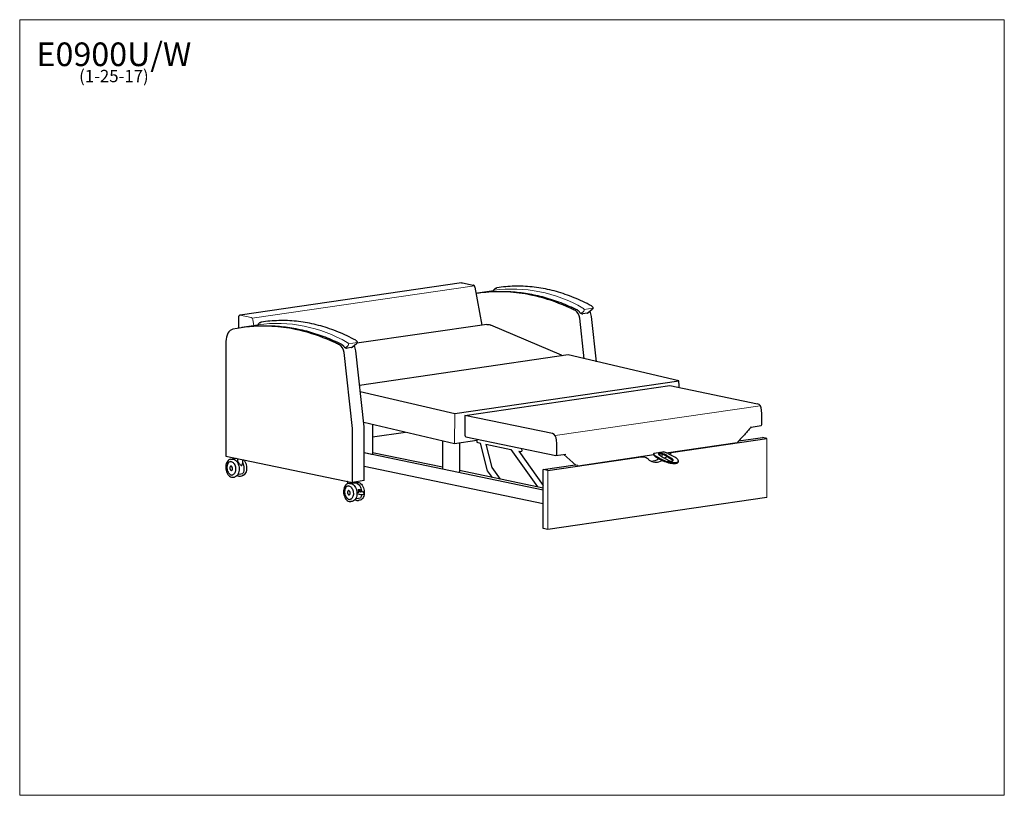
# Model space of a CAD drawing. Units: inches. Extents: x 8 to 168, y 5 to 131.
import ezdxf

# ---------------------------------------------------------------- set-up
doc = ezdxf.new("R2010")
doc.units = ezdxf.units.IN
doc.header["$LTSCALE"] = 16
doc.header["$MEASUREMENT"] = 0
doc.layers.get('0').update_dxf_attribs({"lineweight": 9})
for name, color, linetype, lineweight in [('Sketch Geometry (ANSI)', 7, 'Continuous', 13), ('Symbol (ANSI)', 7, 'Continuous', 13), ('Visible (ANSI)', 7, 'Continuous', 25)]:
    doc.layers.add(name, color=color, linetype=linetype, lineweight=lineweight)
doc.styles.add('Note Text (ANSI)', font='tahoma.ttf')

# ---------------------------------------------------------------- blocks, each defined once
blk = doc.blocks.new('Borders BEST CHAIRS A LANDSCAPE')
at = {"layer": 'Sketch Geometry (ANSI)'}
for p, q in [((10.51, 8.1875), (0.51, 8.1875)), ((0.51, 8.1875), (0.51, 0.3125)), ((10.51, 0.3125), (10.51, 8.1875)), ((0.51, 0.3125), (10.51, 0.3125))]:
    blk.add_line(p, q, dxfattribs=at)

msp = doc.modelspace()

# ---------------------------------------------------------------- linework, layer by layer
for p, q in [((78.86, 67.01), (78.81, 62.09)), ((129.59, 62.98), (129.59, 53.37)), ((93.97, 57.79), (93.97, 48.18)), ((63.47, 54.7), (63.54, 54.33))]:
    msp.add_line(p, q)
at = {"layer": 'Sketch Geometry (ANSI)'}
for p, q in [((80.09, 88.24), (81.87, 87.87)), ((45.95, 82.5), (82.06, 87.77)), ((82.14, 87.57), (83.25, 81.39)), ((99.82, 83.66), (99.38, 83.28)), ((99.86, 83.94), (101.29, 84.15)), ((43.98, 82.98), (45.76, 82.61)), ((46.04, 82.31), (46.22, 81.26)), ((61.57, 78.36), (63, 78.57)), ((61.53, 78.08), (61.09, 77.7)), ((62.9, 78.38), (62.25, 77.83)), ((128.5, 68.28), (95.18, 63.43))]:
    msp.add_line(p, q, dxfattribs=at)
for centre, radius, start, end in [((81.8, 87.54), 0.344, 5.0791, 78.3079), ((88.22, 64.57), 22.68, 59.7109, 97.7001), ((86.4, 67.12), 19.74, 88.3786, 93.2991), ((99.56, 83.84), 0.322, 325.2052, 72.388), ((45.69, 82.28), 0.344, 5.0791, 78.3079), ((49.93, 58.99), 22.67, 59.7103, 97.7368), ((48.12, 60.41), 20.87, 88.5119, 93.1658), ((61.27, 78.26), 0.322, 325.2052, 72.388)]:
    msp.add_arc(centre, radius, start, end, dxfattribs=at)
at = {"layer": 'Visible (ANSI)'}
for p, q in [((79.98, 88.25), (43.98, 83)), ((80.09, 88.24), (81.87, 87.87)), ((82.14, 87.57), (83.25, 81.39)), ((84.46, 86.83), (82.54, 86.55)), ((86.76, 87.58), (85.71, 87.42)), ((87.46, 86.77), (86.54, 86.8)), ((92.07, 86.08), (91.24, 86.27)), ((97.79, 84.06), (97.03, 84.41)), ((100.36, 83.33), (99.69, 83.23)), ((100.55, 83.42), (101.2, 83.97)), ((43.7, 82.65), (43.7, 80.89)), ((48.46, 82), (47.41, 81.84)), ((99.89, 75.91), (99.17, 82.49)), ((101.89, 75.44), (101.08, 82.77)), ((46.16, 81.25), (44.24, 80.97)), ((49.16, 81.19), (48.23, 81.22)), ((53.77, 80.5), (52.94, 80.69)), ((84.05, 81.5), (62.94, 78.43)), ((96.21, 76.5), (84.72, 81.37)), ((41.68, 78.7), (41.68, 60.09)), ((59.48, 78.48), (58.72, 78.83)), ((62.22, 64.6), (60.86, 76.91)), ((62.06, 77.75), (61.38, 77.65)), ((62.25, 77.83), (62.9, 78.38)), ((64.14, 64.88), (62.78, 77.19)), ((97.26, 76.53), (63.4, 71.6)), ((115.25, 72.31), (97.26, 76.53)), ((78.86, 67.01), (115.25, 72.31)), ((63.5, 70.61), (78.86, 67.01)), ((80.51, 66.71), (113.83, 71.56)), ((113.83, 71.56), (128.08, 68.61)), ((94.76, 63.75), (80.51, 66.71)), ((80.51, 66.71), (80.51, 63.51)), ((62.23, 55.84), (62.23, 64.37)), ((78.81, 62.09), (64.06, 65.56)), ((64.15, 56.12), (64.15, 64.65)), ((65.51, 65.22), (65.51, 60.39)), ((127.02, 64.82), (128.63, 65.05)), ((70.87, 63.96), (65.51, 63.18)), ((76.89, 62.55), (76.89, 57.97)), ((82.42, 62.62), (78.81, 62.09)), ((80.67, 63.23), (95.27, 60.2)), ((82.42, 62.86), (82.42, 62.35)), ((114.41, 60.76), (129.59, 62.98)), ((125, 62.56), (128.86, 63.13)), ((129.59, 62.98), (128.86, 63.13)), ((79.65, 62.22), (79.65, 57.47)), ((82.42, 62.35), (82.99, 62.23)), ((82.99, 62.23), (84.13, 57.71)), ((83.91, 62.04), (87.98, 61.2)), ((83.91, 62.04), (84.88, 58.23)), ((87.98, 61.2), (92.32, 55.12)), ((89.25, 60.93), (93.24, 55.34)), ((89.25, 60.93), (89.55, 60.87)), ((89.55, 60.87), (89.74, 60.9)), ((89.73, 61.35), (89.74, 60.9)), ((113.21, 60.64), (124.75, 62.32)), ((41.68, 60.09), (62.23, 55.84)), ((42.39, 59.21), (42.44, 59.22)), ((42.42, 59.6), (42.62, 59.62)), ((43.42, 59.73), (42.81, 59.64)), ((43.55, 59.67), (43.55, 59.38)), ((44.36, 59.54), (44.36, 58.91)), ((93.24, 54.59), (64.15, 60.61)), ((65.32, 60.37), (64.15, 60.61)), ((65.51, 60.39), (65.32, 60.37)), ((76.89, 58.31), (65.51, 60.66)), ((93.97, 57.79), (109.14, 60)), ((95.3, 60.2), (96.93, 60.43)), ((98.52, 58.63), (96.58, 60.38)), ((98.91, 58.55), (111.19, 60.34)), ((109.6, 59.98), (109.24, 60.06)), ((111.19, 60.57), (112.66, 60.79)), ((112.1, 60.48), (112.25, 60.5)), ((112.17, 60.53), (112.65, 60.35)), ((112.69, 60.49), (112.18, 60.68)), ((42.5, 58.46), (42.48, 58.46)), ((42.6, 57.78), (42.58, 57.78)), ((93.24, 52.37), (64.15, 58.39)), ((79.46, 57.44), (76.89, 57.97)), ((93.24, 54.92), (79.65, 57.74)), ((84.13, 57.71), (84.91, 56.65)), ((84.88, 58.23), (86.22, 56.38)), ((93.24, 57.94), (98.45, 58.69)), ((93.97, 57.79), (93.24, 57.94)), ((93.24, 48.33), (93.24, 57.94)), ((98.86, 58.56), (98.52, 58.63)), ((42.71, 57.03), (42.71, 57.03)), ((42.85, 56.67), (43.04, 56.7)), ((43.66, 57.21), (43.77, 57.18)), ((43.78, 57.18), (44.41, 57.27)), ((44.06, 56.85), (44.25, 56.88)), ((64.15, 56.12), (62.23, 55.84)), ((79.65, 57.47), (79.46, 57.44)), ((61.44, 55.97), (61.44, 55.61)), ((61.52, 55.25), (61.55, 55.25)), ((61.75, 55.66), (61.56, 55.63)), ((61.63, 54.5), (61.61, 54.5)), ((61.94, 55.68), (62.57, 55.77)), ((62.26, 55.84), (62.26, 55.73)), ((62.95, 55.84), (62.76, 55.81)), ((63.18, 54.66), (63.47, 54.7)), ((63.21, 54.55), (63.6, 54.29)), ((61.73, 53.82), (61.71, 53.82)), ((61.84, 53.07), (61.88, 53.08)), ((62.79, 53.25), (62.91, 53.22)), ((62.91, 53.22), (63.54, 53.31)), ((63.54, 53.8), (63.04, 54)), ((63.06, 54.21), (63.35, 54.25)), ((63.38, 52.92), (63.19, 52.89)), ((63.25, 54.31), (63.35, 54.25)), ((64.05, 53.87), (63.54, 53.8)), ((63.6, 54.29), (63.88, 54.33)), ((63.88, 54.33), (64.11, 54.04)), ((129.59, 53.37), (93.97, 48.18)), ((62.17, 52.74), (61.98, 52.71)), ((93.97, 48.18), (93.24, 48.33))]:
    msp.add_line(p, q, dxfattribs=at)
for centre, major_axis, ratio, start_param, end_param in [((91.25, 26.81), (-8.71, 59.74), 0.633022, 6.178649, 6.288847), ((93.16, 27.09), (-8.71, 59.74), 0.633022, 6.264513, 6.283185), ((91.25, 26.81), (-8.71, 59.74), 0.633022, 6.057078, 6.154769), ((91.25, 26.81), (-8.71, 59.74), 0.633022, 5.907473, 6.0357), ((91.25, 26.81), (-8.71, 59.74), 0.633022, 5.870009, 5.887637), ((98.3, 82.44), (-0.2, 1.36), 0.633022, 4.657238, 5.870009), ((100.21, 82.72), (-0.2, 1.36), 0.633022, 4.657238, 5.337903), ((43.21, 78.38), (-0.34, 2.35), 0.633022, 0.037962, 1.344558), ((52.95, 21.23), (-8.71, 59.74), 0.633022, 6.178649, 6.321147), ((54.86, 21.51), (-8.71, 59.74), 0.633022, 6.264513, 6.283185), ((52.95, 21.23), (-8.71, 59.74), 0.633022, 6.057078, 6.154769), ((52.95, 21.23), (-8.71, 59.74), 0.633022, 5.907473, 6.0357), ((52.95, 21.23), (-8.71, 59.74), 0.633022, 5.870009, 5.887637), ((59.99, 76.86), (-0.2, 1.36), 0.633022, 4.657238, 5.870009), ((61.91, 77.14), (-0.2, 1.36), 0.633022, 4.657238, 5.337903), ((107.27, 71.72), (1.82, -12.49), 0.633022, 1.441437, 1.525772), ((128.08, 67.62), (-0.144, 0.99), 0.633022, 4.563776, 6.056521), ((115.72, 68.71), (2.92, -20.07), 0.633022, 1.306847, 1.422183), ((61.35, 64.55), (-0.2, 1.36), 0.633022, 4.486151, 4.657238), ((63.27, 64.83), (-0.2, 1.36), 0.633022, 4.486151, 4.657238), ((128.59, 65.3), (0.036, -0.247), 0.633022, 0, 1.306847), ((80.67, 63.47), (0.036, -0.247), 0.633022, 4.485893, 6.056689), ((94.76, 62.77), (-0.144, 0.99), 0.633022, 4.563776, 6.056521), ((82.4, 63.85), (-2.92, 20.07), 0.633022, 4.44844, 4.563776), ((95.27, 60.44), (0.036, -0.247), 0.633022, 6.056689, 7.590033), ((111.05, 62.35), (-0.63, -3.03), 0.754451, 0.164942, 0.681198), ((111.05, 62.35), (0.63, 3.03), 0.754451, 4.027199, 4.106784), ((113.69, 58.7), (0.46, 2.2), 0.754451, 0.893953, 0.965192), ((42.53, 58.12), (-0.05, 0.341), 0.633022, 2.980813, 6.443965), ((61.66, 54.16), (-0.05, 0.341), 0.633022, 2.94597, 6.478807), ((63.47, 54.71), (0.00072, -0.00495), 0.633022, 0, 0.193705), ((63.15, 54.09), (-0.213, 0.027), 0.536641, 5.187931, 7.37844), ((63.99, 53.99), (0.14, -0.057), 0.759057, 5.369322, 7.197048)]:
    msp.add_ellipse(centre, major_axis=major_axis, ratio=ratio, start_param=start_param, end_param=end_param, dxfattribs=at)
for points, knots in [([(79.98, 88.25), (79.99, 88.25), (80, 88.25), (80.01, 88.25), (80.02, 88.25), (80.03, 88.25), (80.04, 88.25), (80.05, 88.25), (80.06, 88.25), (80.07, 88.25), (80.08, 88.24), (80.09, 88.24)], [2.9153547, 2.9153547, 2.9153547, 2.9153547, 2.9606023, 2.9606023, 3.0058499, 3.0058499, 3.0510975, 3.0510975, 3.0963451, 3.0963451, 3.1415927, 3.1415927, 3.1415927, 3.1415927]), ([(82.14, 87.57), (82.14, 87.59), (82.13, 87.62), (82.11, 87.66), (82.1, 87.69), (82.08, 87.73), (82.06, 87.75), (82.02, 87.8), (82, 87.82), (81.94, 87.85), (81.91, 87.87), (81.87, 87.87)], [1.848221, 1.848221, 1.848221, 1.848221, 2.106895, 2.106895, 2.36557, 2.36557, 2.624244, 2.624244, 2.882918, 2.882918, 3.141593, 3.141593, 3.141593, 3.141593]), ([(85.18, 87.04), (85.18, 87.03), (85.17, 87.03), (85.16, 87), (85.16, 86.98), (85.16, 86.95), (85.16, 86.93), (85.18, 86.9), (85.18, 86.89), (85.2, 86.87), (85.21, 86.86), (85.24, 86.84), (85.25, 86.84), (85.26, 86.84), (85.26, 86.84), (85.27, 86.84)], [0.9461628, 0.9461628, 0.9461628, 0.9461628, 0.9950577, 0.9950577, 1.0439525, 1.0439525, 1.0739544, 1.0739544, 1.0969411, 1.0969411, 1.1194684, 1.1194684, 1.145762, 1.145762, 1.1496733, 1.1496733, 1.1496733, 1.1496733]), ([(85.61, 87.4), (85.57, 87.39), (85.54, 87.37), (85.47, 87.34), (85.44, 87.32), (85.38, 87.27), (85.35, 87.25), (85.3, 87.19), (85.27, 87.17), (85.22, 87.11), (85.2, 87.07), (85.18, 87.04)], [5.0364636, 5.0364636, 5.0364636, 5.0364636, 5.1419922, 5.1419922, 5.2475207, 5.2475207, 5.3530493, 5.3530493, 5.4585779, 5.4585779, 5.5641064, 5.5641064, 5.5641064, 5.5641064]), ([(85.61, 87.4), (85.62, 87.4), (85.62, 87.4), (85.64, 87.41), (85.64, 87.41), (85.65, 87.41), (85.66, 87.42), (85.67, 87.42), (85.68, 87.42), (85.69, 87.42), (85.7, 87.42), (85.71, 87.42)], [1.2467217, 1.2467217, 1.2467217, 1.2467217, 1.2701266, 1.2701266, 1.2935315, 1.2935315, 1.3169364, 1.3169364, 1.3403413, 1.3403413, 1.3637462, 1.3637462, 1.3637462, 1.3637462]), ([(86.76, 87.58), (86.76, 87.58), (86.76, 87.58), (86.77, 87.58), (86.77, 87.58), (86.77, 87.58), (86.77, 87.58), (86.77, 87.58), (86.78, 87.58), (86.78, 87.58), (86.78, 87.58), (86.78, 87.58)], [1.36374619, 1.36374619, 1.36374619, 1.36374619, 1.36840591, 1.36840591, 1.37306563, 1.37306563, 1.37772534, 1.37772534, 1.38238506, 1.38238506, 1.38704477, 1.38704477, 1.38704477, 1.38704477]), ([(101.07, 84.5), (100.14, 85.01), (99.19, 85.45), (97.29, 86.23), (96.34, 86.56), (94.42, 87.1), (93.46, 87.3), (91.54, 87.59), (90.58, 87.68), (88.67, 87.72), (87.72, 87.68), (86.78, 87.58)], [4.4788146, 4.4788146, 4.4788146, 4.4788146, 4.5622798, 4.5622798, 4.645745, 4.645745, 4.7292102, 4.7292102, 4.8126754, 4.8126754, 4.8961405, 4.8961405, 4.8961405, 4.8961405]), ([(86.96, 86.86), (87.3, 86.85), (87.64, 86.84), (88.88, 86.77), (89.78, 86.67), (91.58, 86.37), (92.48, 86.17), (94.28, 85.67), (95.18, 85.38), (96.97, 84.69), (97.86, 84.3), (98.75, 83.86)], [1.4667222, 1.4667222, 1.4667222, 1.4667222, 1.4935338, 1.4935338, 1.5639505, 1.5639505, 1.6343671, 1.6343671, 1.7047837, 1.7047837, 1.7752003, 1.7752003, 1.7752003, 1.7752003]), ([(98.81, 83.82), (98.8, 83.83), (98.8, 83.83), (98.79, 83.83), (98.79, 83.84), (98.78, 83.84), (98.78, 83.84), (98.77, 83.85), (98.76, 83.85), (98.76, 83.86), (98.75, 83.86), (98.75, 83.86)], [3.1570658, 3.1570658, 3.1570658, 3.1570658, 3.2306934, 3.2306934, 3.3043211, 3.3043211, 3.3779488, 3.3779488, 3.4515764, 3.4515764, 3.5252041, 3.5252041, 3.5252041, 3.5252041]), ([(98.81, 83.82), (98.83, 83.81), (98.85, 83.79), (98.9, 83.75), (98.92, 83.73), (98.96, 83.69), (98.98, 83.67), (99.03, 83.62), (99.05, 83.6), (99.09, 83.55), (99.11, 83.52), (99.13, 83.49)], [1.9177373, 1.9177373, 1.9177373, 1.9177373, 1.9806659, 1.9806659, 2.0435945, 2.0435945, 2.1065231, 2.1065231, 2.1694518, 2.1694518, 2.2323804, 2.2323804, 2.2323804, 2.2323804]), ([(99.13, 83.49), (99.15, 83.46), (99.18, 83.43), (99.24, 83.38), (99.27, 83.35), (99.34, 83.31), (99.38, 83.29), (99.46, 83.25), (99.5, 83.24), (99.59, 83.23), (99.64, 83.23), (99.69, 83.23)], [0, 0, 0, 0, 0.203403, 0.203403, 0.406807, 0.406807, 0.61021, 0.61021, 0.813613, 0.813613, 1.017016, 1.017016, 1.017016, 1.017016]), ([(100.36, 83.33), (100.37, 83.33), (100.38, 83.33), (100.41, 83.34), (100.42, 83.34), (100.45, 83.35), (100.46, 83.36), (100.49, 83.37), (100.5, 83.38), (100.53, 83.4), (100.54, 83.41), (100.55, 83.42)], [0, 0, 0, 0, 0.0537388, 0.0537388, 0.1074776, 0.1074776, 0.1612163, 0.1612163, 0.2149551, 0.2149551, 0.2686939, 0.2686939, 0.2686939, 0.2686939]), ([(101.07, 84.5), (101.1, 84.49), (101.12, 84.47), (101.16, 84.44), (101.18, 84.43), (101.23, 84.38), (101.25, 84.36), (101.29, 84.28), (101.3, 84.24), (101.3, 84.16), (101.3, 84.13), (101.28, 84.07), (101.26, 84.04), (101.23, 84), (101.22, 83.98), (101.2, 83.97)], [0, 0, 0, 0, 0.182622, 0.182622, 0.365244, 0.365244, 0.5478659, 0.5478659, 0.6833031, 0.6833031, 0.7712357, 0.7712357, 0.849797, 0.849797, 0.9131099, 0.9131099, 0.9131099, 0.9131099]), ([(43.98, 83), (43.94, 83), (43.91, 82.98), (43.86, 82.96), (43.83, 82.94), (43.78, 82.89), (43.76, 82.87), (43.73, 82.81), (43.72, 82.79), (43.71, 82.73), (43.7, 82.71), (43.7, 82.67), (43.7, 82.66), (43.7, 82.65)], [3.367831, 3.367831, 3.367831, 3.367831, 3.574575, 3.574575, 3.794475, 3.794475, 4.054845, 4.054845, 4.323756, 4.323756, 4.592668, 4.592668, 4.712389, 4.712389, 4.712389, 4.712389]), ([(47.31, 81.82), (47.27, 81.81), (47.24, 81.79), (47.17, 81.76), (47.14, 81.74), (47.08, 81.69), (47.05, 81.67), (46.99, 81.61), (46.97, 81.59), (46.92, 81.53), (46.9, 81.49), (46.88, 81.46)], [5.0364636, 5.0364636, 5.0364636, 5.0364636, 5.1419922, 5.1419922, 5.2475207, 5.2475207, 5.3530493, 5.3530493, 5.4585779, 5.4585779, 5.5641064, 5.5641064, 5.5641064, 5.5641064]), ([(47.31, 81.82), (47.31, 81.82), (47.32, 81.82), (47.33, 81.83), (47.34, 81.83), (47.35, 81.83), (47.36, 81.83), (47.37, 81.84), (47.38, 81.84), (47.39, 81.84), (47.4, 81.84), (47.41, 81.84)], [1.2467217, 1.2467217, 1.2467217, 1.2467217, 1.2701266, 1.2701266, 1.2935315, 1.2935315, 1.3169364, 1.3169364, 1.3403413, 1.3403413, 1.3637462, 1.3637462, 1.3637462, 1.3637462]), ([(62.77, 78.92), (61.84, 79.42), (60.89, 79.87), (58.99, 80.65), (58.03, 80.98), (56.12, 81.51), (55.16, 81.72), (53.24, 82.01), (52.28, 82.1), (50.37, 82.14), (49.42, 82.1), (48.46, 82)], [4.4788146, 4.4788146, 4.4788146, 4.4788146, 4.5622798, 4.5622798, 4.645745, 4.645745, 4.7292102, 4.7292102, 4.8126754, 4.8126754, 4.8961405, 4.8961405, 4.8961405, 4.8961405]), ([(48.46, 82), (48.46, 82), (48.46, 82), (48.46, 82), (48.47, 82), (48.47, 82), (48.47, 82), (48.47, 82), (48.47, 82), (48.48, 82), (48.48, 82), (48.48, 82)], [1.36374619, 1.36374619, 1.36374619, 1.36374619, 1.36840591, 1.36840591, 1.37306563, 1.37306563, 1.37772534, 1.37772534, 1.38238506, 1.38238506, 1.38704477, 1.38704477, 1.38704477, 1.38704477]), ([(46.88, 81.46), (46.87, 81.45), (46.87, 81.44), (46.86, 81.42), (46.86, 81.4), (46.86, 81.37), (46.86, 81.35), (46.87, 81.32), (46.88, 81.31), (46.9, 81.28), (46.91, 81.28), (46.94, 81.26), (46.95, 81.26), (46.96, 81.26), (46.96, 81.25), (46.96, 81.25)], [0.9461628, 0.9461628, 0.9461628, 0.9461628, 0.9950577, 0.9950577, 1.0439525, 1.0439525, 1.0739544, 1.0739544, 1.0969411, 1.0969411, 1.1194684, 1.1194684, 1.145762, 1.145762, 1.1496733, 1.1496733, 1.1496733, 1.1496733]), ([(48.66, 81.28), (49, 81.27), (49.34, 81.26), (50.58, 81.19), (51.48, 81.09), (53.28, 80.79), (54.18, 80.59), (55.98, 80.09), (56.88, 79.8), (58.67, 79.11), (59.56, 78.72), (60.45, 78.28)], [1.4667222, 1.4667222, 1.4667222, 1.4667222, 1.4935338, 1.4935338, 1.5639505, 1.5639505, 1.6343671, 1.6343671, 1.7047837, 1.7047837, 1.7752003, 1.7752003, 1.7752003, 1.7752003]), ([(84.06, 81.51), (84.19, 81.52), (84.32, 81.51), (84.55, 81.46), (84.64, 81.42), (84.73, 81.37)], [0, 0, 0, 0, 1.16082, 1.16082, 2.06323, 2.06323, 2.06323, 2.06323]), ([(62.77, 78.92), (62.8, 78.91), (62.82, 78.89), (62.86, 78.86), (62.88, 78.85), (62.93, 78.8), (62.95, 78.77), (62.98, 78.7), (63, 78.66), (63, 78.58), (63, 78.55), (62.98, 78.48), (62.96, 78.46), (62.93, 78.41), (62.91, 78.4), (62.9, 78.38)], [0, 0, 0, 0, 0.182622, 0.182622, 0.365244, 0.365244, 0.5478659, 0.5478659, 0.6833031, 0.6833031, 0.7712357, 0.7712357, 0.849797, 0.849797, 0.9131099, 0.9131099, 0.9131099, 0.9131099]), ([(60.51, 78.24), (60.5, 78.25), (60.5, 78.25), (60.49, 78.25), (60.49, 78.26), (60.48, 78.26), (60.47, 78.26), (60.47, 78.27), (60.46, 78.27), (60.45, 78.28), (60.45, 78.28), (60.45, 78.28)], [3.1570658, 3.1570658, 3.1570658, 3.1570658, 3.2306934, 3.2306934, 3.3043211, 3.3043211, 3.3779488, 3.3779488, 3.4515764, 3.4515764, 3.5252041, 3.5252041, 3.5252041, 3.5252041]), ([(60.51, 78.24), (60.53, 78.23), (60.55, 78.21), (60.59, 78.17), (60.62, 78.15), (60.66, 78.11), (60.68, 78.09), (60.73, 78.04), (60.75, 78.02), (60.79, 77.97), (60.81, 77.94), (60.83, 77.91)], [1.9177373, 1.9177373, 1.9177373, 1.9177373, 1.9806659, 1.9806659, 2.0435945, 2.0435945, 2.1065231, 2.1065231, 2.1694518, 2.1694518, 2.2323804, 2.2323804, 2.2323804, 2.2323804]), ([(60.83, 77.91), (60.85, 77.88), (60.88, 77.85), (60.94, 77.8), (60.97, 77.77), (61.04, 77.73), (61.08, 77.71), (61.15, 77.67), (61.2, 77.66), (61.29, 77.65), (61.34, 77.64), (61.38, 77.65)], [0, 0, 0, 0, 0.203403, 0.203403, 0.406807, 0.406807, 0.61021, 0.61021, 0.813613, 0.813613, 1.017016, 1.017016, 1.017016, 1.017016]), ([(62.06, 77.75), (62.07, 77.75), (62.08, 77.75), (62.11, 77.76), (62.12, 77.76), (62.15, 77.77), (62.16, 77.78), (62.19, 77.79), (62.2, 77.8), (62.22, 77.82), (62.24, 77.82), (62.25, 77.83)], [0, 0, 0, 0, 0.0537388, 0.0537388, 0.1074776, 0.1074776, 0.1612163, 0.1612163, 0.2149551, 0.2149551, 0.2686939, 0.2686939, 0.2686939, 0.2686939]), ([(96.06, 76.52), (96.06, 76.52), (96.06, 76.52), (96.06, 76.52), (96.06, 76.52), (96.06, 76.52)], [0, 0, 0, 0, 0.00523613, 0.00523613, 0.01047226, 0.01047226, 0.01047226, 0.01047226]), ([(127.04, 64.84), (126.9, 64.67), (126.75, 64.5), (126.45, 64.17), (126.31, 64), (126.01, 63.67), (125.86, 63.5), (125.56, 63.17), (125.4, 63), (125.1, 62.67), (124.94, 62.5), (124.79, 62.34)], [-1.5310841, -1.5310841, -1.5310841, -1.5310841, -1.5085258, -1.5085258, -1.4859676, -1.4859676, -1.4634094, -1.4634094, -1.4408511, -1.4408511, -1.4182929, -1.4182929, -1.4182929, -1.4182929]), ([(42.42, 59.6), (42.33, 59.58), (42.23, 59.54), (42.05, 59.43), (41.97, 59.35), (41.83, 59.15), (41.77, 59.03), (41.69, 58.76), (41.66, 58.61), (41.64, 58.3), (41.65, 58.14), (41.69, 57.83), (41.73, 57.68), (41.84, 57.39), (41.91, 57.26), (42.07, 57.02), (42.17, 56.92), (42.37, 56.77), (42.48, 56.71), (42.68, 56.67), (42.76, 56.66), (42.85, 56.67)], [4.938627, 4.938627, 4.938627, 4.938627, 5.224183, 5.224183, 5.525494, 5.525494, 5.850141, 5.850141, 6.182171, 6.182171, 6.51367, 6.51367, 6.84451, 6.84451, 7.176036, 7.176036, 7.508036, 7.508036, 7.831923, 7.831923, 8.08022, 8.08022, 8.08022, 8.08022]), ([(42.39, 59.21), (42.32, 59.2), (42.25, 59.17), (42.12, 59.08), (42.06, 59.02), (41.96, 58.86), (41.92, 58.77), (41.86, 58.57), (41.84, 58.46), (41.83, 58.23), (41.84, 58.11), (41.88, 57.88), (41.91, 57.77), (41.99, 57.55), (42.04, 57.46), (42.16, 57.29), (42.23, 57.21), (42.37, 57.1), (42.45, 57.06), (42.59, 57.03), (42.65, 57.02), (42.71, 57.03)], [0.226238, 0.226238, 0.226238, 0.226238, 0.535838, 0.535838, 0.851471, 0.851471, 1.17345, 1.17345, 1.496675, 1.496675, 1.819633, 1.819633, 2.142432, 2.142432, 2.465436, 2.465436, 2.788647, 2.788647, 3.110095, 3.110095, 3.367831, 3.367831, 3.367831, 3.367831]), ([(42.39, 59.21), (42.46, 59.22), (42.54, 59.21), (42.69, 59.16), (42.76, 59.12), (42.9, 58.99), (42.96, 58.92), (43.08, 58.74), (43.12, 58.64), (43.2, 58.42), (43.22, 58.3), (43.25, 58.07), (43.26, 57.95), (43.24, 57.73), (43.22, 57.62), (43.15, 57.43), (43.11, 57.34), (43.01, 57.19), (42.94, 57.14), (42.82, 57.06), (42.77, 57.04), (42.71, 57.03)], [1.344558, 1.344558, 1.344558, 1.344558, 1.667639, 1.667639, 1.988729, 1.988729, 2.308097, 2.308097, 2.627202, 2.627202, 2.946391, 2.946391, 3.265622, 3.265622, 3.584794, 3.584794, 3.903899, 3.903899, 4.223445, 4.223445, 4.486151, 4.486151, 4.486151, 4.486151]), ([(42.62, 59.62), (42.72, 59.64), (42.82, 59.63), (43.02, 59.57), (43.12, 59.52), (43.31, 59.37), (43.4, 59.27), (43.56, 59.03), (43.63, 58.9), (43.74, 58.61), (43.78, 58.46), (43.82, 58.14), (43.83, 57.98), (43.81, 57.68), (43.78, 57.53), (43.69, 57.26), (43.63, 57.14), (43.48, 56.93), (43.39, 56.85), (43.21, 56.74), (43.13, 56.71), (43.04, 56.7)], [1.344558, 1.344558, 1.344558, 1.344558, 1.630114, 1.630114, 1.931425, 1.931425, 2.256072, 2.256072, 2.588103, 2.588103, 2.919601, 2.919601, 3.250442, 3.250442, 3.581968, 3.581968, 3.913967, 3.913967, 4.237855, 4.237855, 4.486151, 4.486151, 4.486151, 4.486151]), ([(43.56, 59.7), (43.56, 59.7), (43.55, 59.7), (43.55, 59.69), (43.55, 59.68), (43.55, 59.67)], [6.9900112, 6.9900112, 6.9900112, 6.9900112, 7.0597766, 7.0597766, 7.1558499, 7.1558499, 7.1558499, 7.1558499]), ([(43.55, 59.38), (43.55, 59.35), (43.55, 59.32), (43.58, 59.25), (43.61, 59.2), (43.68, 59.09), (43.73, 59.02), (43.84, 58.88), (43.9, 58.81), (44, 58.71), (44.04, 58.66), (44.11, 58.61), (44.22, 58.57), (44.17, 58.57), (44.19, 58.57), (44.22, 58.57)], [4.793948, 4.793948, 4.793948, 4.793948, 5.14281, 5.14281, 5.618573, 5.618573, 6.258262, 6.258262, 6.897951, 6.897951, 7.347772, 7.347772, 7.572683, 7.572683, 7.797593, 7.797593, 7.797593, 7.797593]), ([(44.55, 59.5), (44.6, 59.44), (44.65, 59.39), (44.77, 59.21), (44.84, 59.07), (44.95, 58.79), (44.98, 58.63), (45.03, 58.32), (45.04, 58.16), (45.01, 57.85), (44.98, 57.71), (44.9, 57.43), (44.84, 57.31), (44.68, 57.11), (44.6, 57.02), (44.42, 56.92), (44.34, 56.89), (44.25, 56.88)], [2.08306, 2.08306, 2.08306, 2.08306, 2.256072, 2.256072, 2.588103, 2.588103, 2.919601, 2.919601, 3.250442, 3.250442, 3.581968, 3.581968, 3.913967, 3.913967, 4.237855, 4.237855, 4.486151, 4.486151, 4.486151, 4.486151]), ([(109.14, 60), (109.25, 60.01), (109.36, 60.02), (109.59, 59.99), (109.7, 59.97), (109.92, 59.88), (110.02, 59.83), (110.17, 59.72), (110.22, 59.68), (110.27, 59.64)], [0, 0, 0, 0, 1.076431, 1.076431, 2.152862, 2.152862, 3.229293, 3.229293, 3.812369, 3.812369, 3.812369, 3.812369]), ([(110.27, 59.64), (110.33, 59.58), (110.4, 59.52), (110.61, 59.38), (110.75, 59.3), (111.05, 59.19), (111.2, 59.15), (111.51, 59.12), (111.66, 59.12), (111.96, 59.16), (112.11, 59.21), (112.37, 59.31), (112.46, 59.35), (112.56, 59.41)], [18.498697, 18.498697, 18.498697, 18.498697, 19.302321, 19.302321, 20.784422, 20.784422, 22.266523, 22.266523, 23.748624, 23.748624, 25.230725, 25.230725, 26.195744, 26.195744, 26.195744, 26.195744]), ([(111.19, 60.57), (111.17, 60.48), (111.2, 60.39), (111.26, 60.32), (111.31, 60.25), (111.39, 60.19), (111.46, 60.14), (111.54, 60.09), (111.61, 60.05), (111.67, 60.02), (111.7, 60.01), (111.72, 59.99), (111.74, 59.98), (111.77, 59.97), (111.78, 59.96), (111.8, 59.95), (111.81, 59.94), (111.82, 59.93), (111.84, 59.93), (111.86, 59.91), (111.88, 59.9), (111.91, 59.88), (111.94, 59.87), (111.97, 59.85), (112.01, 59.83), (112.04, 59.81), (112.08, 59.79), (112.13, 59.76), (112.17, 59.74), (112.22, 59.71), (112.28, 59.68), (112.34, 59.65), (112.4, 59.62), (112.47, 59.59), (112.6, 59.53), (112.75, 59.46), (112.93, 59.39), (113.09, 59.32), (113.27, 59.26), (113.46, 59.21), (113.63, 59.16), (113.82, 59.11), (114, 59.08), (114.18, 59.05), (114.36, 59.04), (114.52, 59.04), (114.6, 59.04), (114.68, 59.04), (114.75, 59.05), (114.82, 59.05), (114.88, 59.07), (114.94, 59.08), (114.99, 59.1), (115.04, 59.11), (115.07, 59.13), (115.11, 59.16), (115.13, 59.18), (115.15, 59.2), (115.17, 59.22), (115.18, 59.25), (115.19, 59.27), (115.2, 59.32), (115.19, 59.36), (115.18, 59.41), (115.16, 59.45), (115.14, 59.49), (115.11, 59.53), (115.06, 59.61), (114.98, 59.68), (114.89, 59.75), (114.81, 59.81), (114.72, 59.87), (114.63, 59.92), (114.55, 59.96), (114.47, 60.01), (114.39, 60.05), (114.33, 60.08), (114.27, 60.11), (114.21, 60.14), (114.16, 60.17), (114.11, 60.19), (114.07, 60.21), (114.03, 60.23), (113.99, 60.25), (113.96, 60.27), (113.93, 60.29), (113.89, 60.31), (113.86, 60.33), (113.83, 60.35), (113.8, 60.37), (113.77, 60.39), (113.74, 60.4), (113.7, 60.42), (113.66, 60.44), (113.6, 60.48), (113.51, 60.52), (113.39, 60.57), (113.31, 60.6), (113.21, 60.64), (113.08, 60.68), (112.99, 60.71), (112.89, 60.73), (112.78, 60.76), (112.74, 60.77), (112.7, 60.78), (112.66, 60.79)], [1.003961, 1.003961, 1.003961, 1.003961, 1.229635, 1.229635, 1.229635, 1.451737, 1.451737, 1.451737, 1.666553, 1.666553, 1.666553, 1.77299, 1.77299, 1.77299, 1.877639, 1.877639, 1.877639, 1.980529, 1.980529, 1.980529, 2.18041, 2.18041, 2.18041, 2.373654, 2.373654, 2.373654, 2.56048, 2.56048, 2.56048, 2.741103, 2.741103, 2.741103, 2.915729, 2.915729, 2.915729, 3.249308, 3.249308, 3.249308, 3.561001, 3.561001, 3.561001, 3.852243, 3.852243, 3.852243, 4.124378, 4.124378, 4.124378, 4.25307, 4.25307, 4.25307, 4.37749, 4.37749, 4.37749, 4.497778, 4.497778, 4.497778, 4.614071, 4.614071, 4.614071, 4.726504, 4.726504, 4.726504, 4.941278, 4.941278, 4.941278, 5.14196, 5.14196, 5.14196, 5.512467, 5.512467, 5.512467, 5.834942, 5.834942, 5.834942, 6.115613, 6.115613, 6.115613, 6.359898, 6.359898, 6.359898, 6.572515, 6.572515, 6.572515, 6.75757, 6.75757, 6.75757, 6.918634, 6.918634, 6.918634, 7.058819, 7.058819, 7.058819, 7.18083, 7.18083, 7.18083, 7.390656, 7.390656, 7.390656, 7.546736, 7.546736, 7.546736, 7.662837, 7.662837, 7.662837, 7.701622, 7.701622, 7.701622, 7.701622]), ([(111.19, 60.38), (111.19, 60.31), (111.22, 60.24), (111.26, 60.18), (111.32, 60.11), (111.4, 60.05), (111.47, 60), (111.55, 59.95), (111.62, 59.91), (111.68, 59.88), (111.71, 59.87), (111.73, 59.85), (111.76, 59.84), (111.78, 59.83), (111.79, 59.82), (111.81, 59.81), (111.82, 59.8), (111.84, 59.8), (111.85, 59.79), (111.87, 59.77), (111.89, 59.76), (111.92, 59.74), (111.95, 59.73), (111.98, 59.71), (112.02, 59.69), (112.05, 59.67), (112.09, 59.65), (112.14, 59.62), (112.18, 59.6), (112.24, 59.57), (112.29, 59.54), (112.35, 59.52), (112.41, 59.48), (112.48, 59.45), (112.61, 59.39), (112.76, 59.32), (112.94, 59.25), (113.1, 59.19), (113.28, 59.13), (113.47, 59.07), (113.64, 59.02), (113.83, 58.98), (114.01, 58.95), (114.18, 58.92), (114.36, 58.91), (114.52, 58.91), (114.6, 58.91), (114.67, 58.91), (114.74, 58.92), (114.81, 58.93), (114.87, 58.94), (114.92, 58.96), (114.98, 58.97), (115.02, 58.99), (115.05, 59.01), (115.09, 59.03), (115.11, 59.05), (115.13, 59.08), (115.14, 59.1), (115.15, 59.12), (115.15, 59.14)], [1.042174, 1.042174, 1.042174, 1.042174, 1.229635, 1.229635, 1.229635, 1.451737, 1.451737, 1.451737, 1.666553, 1.666553, 1.666553, 1.77299, 1.77299, 1.77299, 1.877639, 1.877639, 1.877639, 1.980529, 1.980529, 1.980529, 2.18041, 2.18041, 2.18041, 2.373654, 2.373654, 2.373654, 2.56048, 2.56048, 2.56048, 2.741103, 2.741103, 2.741103, 2.915729, 2.915729, 2.915729, 3.249308, 3.249308, 3.249308, 3.561001, 3.561001, 3.561001, 3.852243, 3.852243, 3.852243, 4.124378, 4.124378, 4.124378, 4.25307, 4.25307, 4.25307, 4.37749, 4.37749, 4.37749, 4.497778, 4.497778, 4.497778, 4.614071, 4.614071, 4.614071, 4.706464, 4.706464, 4.706464, 4.706464]), ([(112.18, 60.68), (112.14, 60.65), (112.1, 60.62), (112.07, 60.6), (112.03, 60.57), (112, 60.54), (111.98, 60.51), (111.96, 60.49), (111.95, 60.47), (111.95, 60.45), (111.95, 60.43), (111.96, 60.41), (111.97, 60.4), (111.98, 60.39), (111.99, 60.38), (112, 60.38), (112.02, 60.36), (112.03, 60.35), (112.05, 60.34), (112.06, 60.32), (112.08, 60.31), (112.1, 60.29), (112.12, 60.27), (112.15, 60.25), (112.18, 60.23), (112.21, 60.21), (112.25, 60.18), (112.29, 60.16), (112.37, 60.1), (112.47, 60.04), (112.57, 59.98), (112.67, 59.92), (112.78, 59.85), (112.88, 59.8), (112.98, 59.74), (113.07, 59.69), (113.16, 59.65), (113.24, 59.6), (113.31, 59.57), (113.38, 59.53), (113.4, 59.52), (113.43, 59.5), (113.46, 59.48), (113.48, 59.47), (113.5, 59.45), (113.52, 59.44), (113.55, 59.42), (113.57, 59.41), (113.59, 59.39), (113.62, 59.38), (113.65, 59.36), (113.68, 59.35), (113.71, 59.33), (113.74, 59.32), (113.77, 59.31), (113.81, 59.29), (113.85, 59.28), (113.88, 59.28), (113.95, 59.26), (114.02, 59.26), (114.08, 59.26), (114.13, 59.26), (114.18, 59.27), (114.21, 59.29), (114.25, 59.3), (114.27, 59.31), (114.29, 59.33), (114.33, 59.36), (114.35, 59.4), (114.35, 59.44), (114.35, 59.47), (114.34, 59.51), (114.32, 59.54), (114.3, 59.57), (114.27, 59.6), (114.23, 59.63), (114.21, 59.65), (114.17, 59.68), (114.14, 59.7), (114.07, 59.74), (114, 59.78), (113.91, 59.83), (113.88, 59.85), (113.84, 59.87), (113.81, 59.89), (113.77, 59.91), (113.74, 59.93), (113.71, 59.95), (113.65, 59.98), (113.59, 60.02), (113.53, 60.06), (113.49, 60.09), (113.45, 60.12), (113.4, 60.16), (113.37, 60.18), (113.34, 60.21), (113.29, 60.24), (113.27, 60.26), (113.23, 60.28), (113.2, 60.3), (113.14, 60.33), (113.08, 60.37), (112.99, 60.4), (112.91, 60.43), (112.81, 60.46), (112.69, 60.49)], [1.082568, 1.082568, 1.082568, 1.082568, 1.229635, 1.229635, 1.229635, 1.451737, 1.451737, 1.451737, 1.669176, 1.669176, 1.669176, 1.879396, 1.879396, 1.879396, 1.982256, 1.982256, 1.982256, 2.18208, 2.18208, 2.18208, 2.375268, 2.375268, 2.375268, 2.562041, 2.562041, 2.562041, 2.742612, 2.742612, 2.742612, 3.087549, 3.087549, 3.087549, 3.409855, 3.409855, 3.409855, 3.711015, 3.711015, 3.711015, 3.992415, 3.992415, 3.992415, 4.12549, 4.12549, 4.12549, 4.254145, 4.254145, 4.254145, 4.378529, 4.378529, 4.378529, 4.498783, 4.498783, 4.498783, 4.615043, 4.615043, 4.615043, 4.727443, 4.727443, 4.727443, 4.942155, 4.942155, 4.942155, 5.14278, 5.14278, 5.14278, 5.330243, 5.330243, 5.330243, 5.676341, 5.676341, 5.676341, 5.977572, 5.977572, 5.977572, 6.239753, 6.239753, 6.239753, 6.467945, 6.467945, 6.467945, 6.860373, 6.860373, 6.860373, 7.00811, 7.00811, 7.00811, 7.136695, 7.136695, 7.136695, 7.357826, 7.357826, 7.357826, 7.522315, 7.522315, 7.522315, 7.644672, 7.644672, 7.644672, 7.735687, 7.735687, 7.735687, 7.869458, 7.869458, 7.869458, 8, 8, 8, 8]), ([(112.17, 60.53), (112.13, 60.5), (112.1, 60.48), (112.08, 60.46), (112.04, 60.43), (112.01, 60.4), (111.99, 60.38)], [1.0941581, 1.0941581, 1.0941581, 1.0941581, 1.229635, 1.229635, 1.229635, 1.4205595, 1.4205595, 1.4205595, 1.4205595]), ([(114.3, 59.33), (114.29, 59.36), (114.28, 59.39), (114.26, 59.41), (114.24, 59.44), (114.22, 59.47), (114.18, 59.5), (114.15, 59.52), (114.12, 59.55), (114.08, 59.57), (114.02, 59.61), (113.95, 59.65), (113.86, 59.7), (113.83, 59.72), (113.79, 59.74), (113.75, 59.76), (113.72, 59.78), (113.69, 59.8), (113.65, 59.82), (113.6, 59.85), (113.54, 59.89), (113.48, 59.93), (113.44, 59.96), (113.4, 59.99), (113.35, 60.03), (113.32, 60.05), (113.28, 60.08), (113.24, 60.1), (113.22, 60.12), (113.18, 60.14), (113.15, 60.17), (113.09, 60.2), (113.03, 60.23), (112.95, 60.26), (112.87, 60.29), (112.77, 60.32), (112.65, 60.35)], [5.741627, 5.741627, 5.741627, 5.741627, 5.977572, 5.977572, 5.977572, 6.239753, 6.239753, 6.239753, 6.467945, 6.467945, 6.467945, 6.860373, 6.860373, 6.860373, 7.00811, 7.00811, 7.00811, 7.136695, 7.136695, 7.136695, 7.357826, 7.357826, 7.357826, 7.522315, 7.522315, 7.522315, 7.644672, 7.644672, 7.644672, 7.735687, 7.735687, 7.735687, 7.869458, 7.869458, 7.869458, 8, 8, 8, 8]), ([(113, 59.73), (113.04, 59.77), (113.08, 59.81), (113.19, 59.92), (113.25, 59.99), (113.3, 60.06)], [27.710448, 27.710448, 27.710448, 27.710448, 28.194926, 28.194926, 28.934064, 28.934064, 28.934064, 28.934064]), ([(113.67, 60.44), (113.7, 60.46), (113.73, 60.48), (113.86, 60.57), (113.97, 60.63), (114.19, 60.72), (114.3, 60.75), (114.41, 60.76)], [-2.433478, -2.433478, -2.433478, -2.433478, -2.153261, -2.153261, -1.076631, -1.076631, 0, 0, 0, 0]), ([(42.45, 58.45), (42.46, 58.46), (42.43, 58.45), (42.39, 58.42), (42.38, 58.4), (42.34, 58.35), (42.33, 58.32), (42.31, 58.26), (42.31, 58.22), (42.31, 58.15), (42.31, 58.11), (42.32, 58.04), (42.33, 58.01), (42.35, 57.94), (42.37, 57.91), (42.41, 57.86), (42.43, 57.83), (42.47, 57.8), (42.5, 57.79), (42.54, 57.78), (42.56, 57.77), (42.58, 57.78)], [4.938627, 4.938627, 4.938627, 4.938627, 5.251868, 5.251868, 5.569153, 5.569153, 5.890472, 5.890472, 6.212531, 6.212531, 6.534412, 6.534412, 6.856193, 6.856193, 7.178107, 7.178107, 7.500158, 7.500158, 7.821117, 7.821117, 8.08022, 8.08022, 8.08022, 8.08022]), ([(44.22, 58.57), (44.22, 58.57), (44.26, 58.59), (44.29, 58.62), (44.3, 58.64), (44.33, 58.7), (44.35, 58.76), (44.36, 58.84), (44.36, 58.87), (44.36, 58.91)], [0, 0, 0, 0, 0.22491, 0.22491, 0.449821, 0.449821, 0.899642, 0.899642, 1.183625, 1.183625, 1.183625, 1.183625]), ([(44.36, 59.1), (44.41, 59.02), (44.45, 58.93), (44.53, 58.69), (44.57, 58.54), (44.61, 58.23), (44.61, 58.07), (44.59, 57.77), (44.56, 57.63), (44.49, 57.42), (44.46, 57.35), (44.42, 57.28)], [2.407436, 2.407436, 2.407436, 2.407436, 2.617401, 2.617401, 2.939611, 2.939611, 3.261704, 3.261704, 3.583951, 3.583951, 3.77314, 3.77314, 3.77314, 3.77314]), ([(43.52, 56.99), (43.61, 56.93), (43.7, 56.89), (43.88, 56.84), (43.97, 56.84), (44.06, 56.85)], [7.5555993, 7.5555993, 7.5555993, 7.5555993, 7.831923, 7.831923, 8.0802196, 8.0802196, 8.0802196, 8.0802196]), ([(44.42, 57.28), (44.42, 57.28), (44.42, 57.28), (44.42, 57.27), (44.41, 57.27), (44.41, 57.27)], [-0.0438, -0.0438, -0.0438, -0.0438, -0.02215277, -0.02215277, 0, 0, 0, 0]), ([(61.56, 55.63), (61.46, 55.62), (61.36, 55.58), (61.18, 55.47), (61.1, 55.39), (60.96, 55.19), (60.9, 55.07), (60.82, 54.8), (60.79, 54.65), (60.77, 54.34), (60.78, 54.18), (60.82, 53.87), (60.86, 53.72), (60.97, 53.43), (61.04, 53.3), (61.2, 53.06), (61.3, 52.96), (61.5, 52.81), (61.61, 52.75), (61.81, 52.7), (61.9, 52.7), (61.98, 52.71)], [1.797034, 1.797034, 1.797034, 1.797034, 2.08259, 2.08259, 2.383901, 2.383901, 2.708548, 2.708548, 3.040578, 3.040578, 3.372077, 3.372077, 3.702918, 3.702918, 4.034444, 4.034444, 4.366443, 4.366443, 4.69033, 4.69033, 4.938627, 4.938627, 4.938627, 4.938627]), ([(61.52, 55.25), (61.45, 55.24), (61.38, 55.21), (61.25, 55.12), (61.19, 55.06), (61.09, 54.9), (61.05, 54.81), (60.99, 54.61), (60.97, 54.5), (60.96, 54.27), (60.97, 54.15), (61, 53.92), (61.03, 53.8), (61.12, 53.59), (61.17, 53.5), (61.29, 53.32), (61.35, 53.25), (61.5, 53.14), (61.57, 53.1), (61.71, 53.07), (61.78, 53.06), (61.84, 53.07)], [0.226238, 0.226238, 0.226238, 0.226238, 0.535838, 0.535838, 0.851471, 0.851471, 1.17345, 1.17345, 1.496675, 1.496675, 1.819633, 1.819633, 2.142432, 2.142432, 2.465436, 2.465436, 2.788647, 2.788647, 3.110095, 3.110095, 3.367831, 3.367831, 3.367831, 3.367831]), ([(61.61, 54.5), (61.58, 54.49), (61.56, 54.48), (61.52, 54.46), (61.5, 54.44), (61.47, 54.39), (61.46, 54.36), (61.44, 54.3), (61.44, 54.26), (61.43, 54.19), (61.43, 54.15), (61.45, 54.08), (61.46, 54.05), (61.48, 53.98), (61.5, 53.95), (61.53, 53.9), (61.56, 53.87), (61.6, 53.84), (61.62, 53.83), (61.67, 53.82), (61.69, 53.81), (61.66, 53.82)], [1.797034, 1.797034, 1.797034, 1.797034, 2.110271, 2.110271, 2.427553, 2.427553, 2.748873, 2.748873, 3.070934, 3.070934, 3.392816, 3.392816, 3.714599, 3.714599, 4.036514, 4.036514, 4.358567, 4.358567, 4.679526, 4.679526, 4.938627, 4.938627, 4.938627, 4.938627]), ([(61.46, 56), (61.45, 55.99), (61.45, 55.99), (61.44, 55.98), (61.44, 55.97), (61.44, 55.97)], [3.8292729, 3.8292729, 3.8292729, 3.8292729, 3.9181839, 3.9181839, 4.0142573, 4.0142573, 4.0142573, 4.0142573]), ([(61.55, 55.25), (61.59, 55.26), (61.67, 55.25), (61.82, 55.2), (61.89, 55.15), (62.03, 55.03), (62.1, 54.95), (62.21, 54.78), (62.26, 54.68), (62.33, 54.46), (62.36, 54.34), (62.39, 54.11), (62.39, 53.99), (62.37, 53.77), (62.35, 53.66), (62.28, 53.46), (62.24, 53.38), (62.14, 53.23), (62.08, 53.17), (61.96, 53.1), (61.9, 53.08), (61.84, 53.07)], [4.486151, 4.486151, 4.486151, 4.486151, 4.809231, 4.809231, 5.130322, 5.130322, 5.44969, 5.44969, 5.768794, 5.768794, 6.087984, 6.087984, 6.407215, 6.407215, 6.726386, 6.726386, 7.045491, 7.045491, 7.365037, 7.365037, 7.627744, 7.627744, 7.627744, 7.627744]), ([(61.75, 55.66), (61.85, 55.68), (61.95, 55.67), (62.15, 55.61), (62.25, 55.55), (62.44, 55.4), (62.54, 55.3), (62.69, 55.07), (62.76, 54.94), (62.87, 54.65), (62.91, 54.49), (62.94, 54.28), (62.95, 54.22), (62.95, 54.15)], [4.486151, 4.486151, 4.486151, 4.486151, 4.771707, 4.771707, 5.073018, 5.073018, 5.397665, 5.397665, 5.729695, 5.729695, 6.061194, 6.061194, 6.189653, 6.189653, 6.189653, 6.189653]), ([(62.57, 55.77), (62.67, 55.79), (62.77, 55.78), (62.97, 55.71), (63.07, 55.65), (63.26, 55.49), (63.34, 55.39), (63.5, 55.15), (63.56, 55.02), (63.66, 54.73), (63.7, 54.58), (63.72, 54.38), (63.73, 54.34), (63.73, 54.3)], [4.486151, 4.486151, 4.486151, 4.486151, 4.798263, 4.798263, 5.115048, 5.115048, 5.436577, 5.436577, 5.758993, 5.758993, 6.081204, 6.081204, 6.161994, 6.161994, 6.161994, 6.161994]), ([(62.95, 55.84), (63.05, 55.85), (63.16, 55.84), (63.36, 55.78), (63.46, 55.73), (63.65, 55.58), (63.74, 55.48), (63.9, 55.25), (63.97, 55.11), (64.08, 54.82), (64.12, 54.67), (64.16, 54.36), (64.17, 54.2), (64.14, 53.89), (64.12, 53.74), (64.03, 53.47), (63.97, 53.35), (63.82, 53.14), (63.73, 53.06), (63.55, 52.96), (63.47, 52.93), (63.38, 52.92)], [4.486151, 4.486151, 4.486151, 4.486151, 4.771707, 4.771707, 5.073018, 5.073018, 5.397665, 5.397665, 5.729695, 5.729695, 6.061194, 6.061194, 6.392034, 6.392034, 6.72356, 6.72356, 7.05556, 7.05556, 7.379447, 7.379447, 7.627744, 7.627744, 7.627744, 7.627744]), ([(63.26, 54.24), (63.26, 54.24), (63.26, 54.24), (63.25, 54.29), (63.25, 54.34), (63.23, 54.43), (63.23, 54.48), (63.21, 54.57), (63.2, 54.62), (63.18, 54.66)], [6.4049023, 6.4049023, 6.4049023, 6.4049023, 6.4115068, 6.4115068, 6.508409, 6.508409, 6.6053112, 6.6053112, 6.7022135, 6.7022135, 6.7022135, 6.7022135]), ([(62.95, 54.06), (62.96, 54), (62.95, 53.93), (62.94, 53.72), (62.91, 53.57), (62.82, 53.3), (62.76, 53.17), (62.61, 52.97), (62.52, 52.89), (62.34, 52.78), (62.26, 52.75), (62.17, 52.74)], [6.253399, 6.253399, 6.253399, 6.253399, 6.392034, 6.392034, 6.72356, 6.72356, 7.05556, 7.05556, 7.379447, 7.379447, 7.627744, 7.627744, 7.627744, 7.627744]), ([(62.65, 53.03), (62.74, 52.97), (62.83, 52.92), (63.01, 52.88), (63.1, 52.88), (63.19, 52.89)], [4.4140067, 4.4140067, 4.4140067, 4.4140067, 4.6903304, 4.6903304, 4.9386269, 4.9386269, 4.9386269, 4.9386269]), ([(63.55, 53.32), (63.55, 53.31), (63.55, 53.31), (63.55, 53.31), (63.55, 53.31), (63.54, 53.31)], [-0.0438, -0.0438, -0.0438, -0.0438, -0.02215277, -0.02215277, 0, 0, 0, 0]), ([(63.71, 53.82), (63.7, 53.72), (63.68, 53.62), (63.62, 53.46), (63.59, 53.38), (63.55, 53.32)], [6.5024126, 6.5024126, 6.5024126, 6.5024126, 6.7255433, 6.7255433, 6.9147329, 6.9147329, 6.9147329, 6.9147329])]:
    msp.add_open_spline(points, degree=3, knots=knots, dxfattribs=at)
for points in [[(96.21, 76.5), (96.21, 76.5), (96.21, 76.5), (96.21, 76.5)], [(96.21, 76.5), (96.27, 76.48), (96.33, 76.44), (96.39, 76.41)], [(96.21, 76.5), (96.21, 76.5), (96.21, 76.5), (96.21, 76.5)], [(42.81, 59.64), (42.79, 59.64), (42.77, 59.64), (42.75, 59.63)], [(111.19, 60.38), (111.19, 60.43), (111.19, 60.47), (111.19, 60.52)], [(115.19, 59.27), (115.18, 59.23), (115.17, 59.18), (115.15, 59.14)], [(98.86, 58.56), (98.86, 58.56), (98.86, 58.56), (98.87, 58.56)], [(61.94, 55.68), (61.92, 55.68), (61.9, 55.67), (61.88, 55.67)], [(62.76, 55.81), (62.72, 55.8), (62.68, 55.79), (62.57, 55.77)]]:
    msp.add_open_spline(points, degree=3, dxfattribs=at)

# ---------------------------------------------------------------- block references
at = {"xscale": 16, "yscale": 16, "zscale": 16}
msp.add_blockref('Borders BEST CHAIRS A LANDSCAPE', (0, 0), dxfattribs=at)

# ---------------------------------------------------------------- texts
at = {"layer": 'Symbol (ANSI)', "insert": (23.47, 127.3), "char_height": 1.92, "width": 24.7328, "attachment_point": 2, "line_spacing_factor": 0.694964, "style": 'Note Text (ANSI)'}
msp.add_mtext('{\\H2x;E0900U/W\\P\\H0.52083x;(1-25-17)\\H2.09297x; }', dxfattribs=at)

doc.saveas('drawing.dxf')
